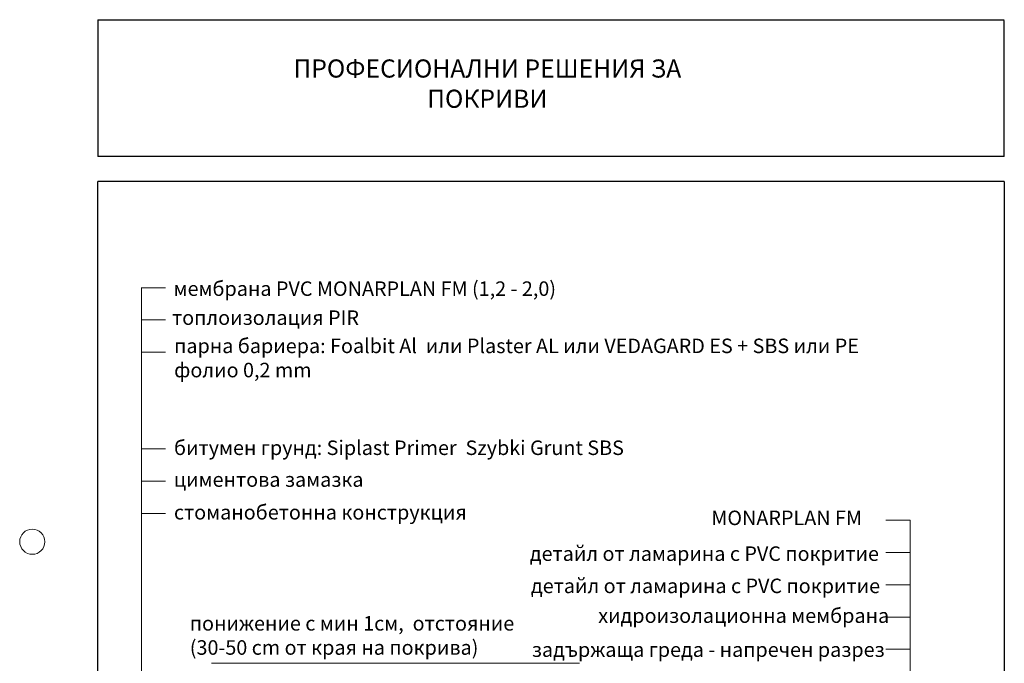
# Model space of a CAD drawing. Units: millimetres. Extents: x -646 to 6443, y -476 to 1385.
# Drawn here: x -587 to 635, y 587 to 1385 of the extents above; entities that cross this region are included whole.
import ezdxf

# ---------------------------------------------------------------- set-up
doc = ezdxf.new("R2010")
doc.units = ezdxf.units.MM
doc.header["$MEASUREMENT"] = 0
doc.layers.add('kreskowanie', color=7, linetype='Continuous', lineweight=0)
doc.layers.add('opisy', color=7, linetype='Continuous', lineweight=13)
doc.layers.add('TABELKA', color=250, linetype='Continuous')
doc.styles.add('styl1', font='arial.ttf')

msp = doc.modelspace()

# ---------------------------------------------------------------- linework, layer by layer
at = {"layer": 'kreskowanie', "lineweight": 25}
for q in [(-489.882, 1215.484), (-489.882, 1215.405)]:
    msp.add_line((-489.882, 1385.052), q, dxfattribs=at)
at = {"layer": 'kreskowanie'}
msp.add_circle((-571.132, 737.365), 15.625, dxfattribs=at)
at = {"layer": 'TABELKA', "color": 0, "lineweight": 25, "ltscale": 2}
msp.add_line((-489.782, 1385.052), (635.218, 1385.052), dxfattribs=at)
at = {"layer": 'TABELKA', "lineweight": 25}
msp.add_line((635.118, 1215.405), (635.118, 1384.152), dxfattribs=at)
at = {"layer": 'TABELKA', "color": 0, "lineweight": 25}
for p, q in [((635.118, 1215.405), (-489.882, 1215.405)), ((635.118, 1184.234), (-489.882, 1184.234)), ((-489.882, -409.51), (-489.882, 1184.234)), ((635.118, 1184.234), (635.118, -409.51))]:
    msp.add_line(p, q, dxfattribs=at)
at = {"layer": 'TABELKA', "color": 0, "lineweight": 9}
for p, q in [((-405.995, 1052.502), (-435.995, 1052.502)), ((-435.558, 1052.549), (-435.558, 142.505)), ((-405.995, 1012.502), (-435.995, 1012.502)), ((-405.995, 972.502), (-435.995, 972.502)), ((-405.995, 852.502), (-435.995, 852.502)), ((-405.995, 812.502), (-435.995, 812.502)), ((-405.995, 772.502), (-435.995, 772.502))]:
    msp.add_line(p, q, dxfattribs=at)
at = {"layer": 'TABELKA', "color": 0, "lineweight": 5}
for p, q in [((518.214, 763.98), (488.214, 763.98)), ((518.322, 763.98), (518.322, 303.135)), ((518.214, 723.98), (488.214, 723.98)), ((518.214, 683.98), (488.214, 683.98)), ((518.214, 643.98), (488.214, 643.98)), ((518.214, 603.98), (488.214, 603.98)), ((108.083, 586.59), (-348.803, 586.59))]:
    msp.add_line(p, q, dxfattribs=at)

# ---------------------------------------------------------------- texts
at = {"layer": 'opisy', "lineweight": 13, "insert": (-395.82, 1060.377), "char_height": 18, "width": 934.65, "attachment_point": 1, "style": 'styl1'}
msp.add_mtext('мембрана{\\fArial|b0|i0|c238|p34; PVC \\fArial|b1|i0|c238|p34;MONARPLAN FM (1,2 - 2,0)}', dxfattribs=at)
at = {"layer": 'opisy', "lineweight": 20, "insert": (-395.045, 989.381), "char_height": 18, "width": 864.91429, "attachment_point": 1, "style": 'styl1'}
msp.add_mtext('парна бариера{\\fArial|b0|i0|c238|p34;: \\fArial|b1|i0|c238|p34;Foalbit\\fArial|b1|i0|c204|p34; A\\fArial|b1|i0|c238|p34;l\\fArial|b1|i0|c204|p34; \\fArial|b1|i0|c238|p34; }или{\\fArial|b1|i0|c238|p34; Plaster AL\\fArial|b1|i0|c204|p34; или\\fArial|b0|i0|c238|p34; }VEDAGARD ES + SBS или{\\fArial|b0|i0|c238|p34; PE} фолио{\\fArial|b0|i0|c238|p34; 0,2 mm}', dxfattribs=at)
at = {"layer": 'TABELKA', "ltscale": 2, "insert": (-6.368, 1335.748), "char_height": 22.5, "width": 500.68443, "attachment_point": 2}
msp.add_mtext('{\\fArial|b1|i0|c204|p34;\\C0;ПРОФЕСИОНАЛНИ РЕШЕНИЯ\\fArial|b1|i0|c0|p34; \\fArial|b1|i0|c204|p34;ЗА ПОКРИВИ}', dxfattribs=at)
at = {"layer": 'TABELKA', "insert": (-397.722, 1024.389), "char_height": 18, "width": 399.7135, "attachment_point": 1, "style": 'styl1'}
msp.add_mtext('{\\C0;топлоизолация\\fArial|b0|i0|c238|p34; PIR}', dxfattribs=at)
at = {"layer": 'TABELKA', "lineweight": 20, "char_height": 18, "attachment_point": 1, "style": 'styl1'}
for s, insert, width in [('{\\C0;битумен грунд\\fArial|b0|i0|c238|p34;: \\fArial|b1|i0|c238|p34;Siplast Primer  Szybki Grunt SBS\\fArial|b0|i0|c238|p34; }', (-395.228, 862.973), 1011.96522), ('{\\C0;циментова замазка}', (-395.429, 823.52), 633.9791), ('{\\C0;стоманобетонна конструкция\\fArial|b0|i0|c238|p34; }', (-395.35, 782.951), 631.41176)]:
    msp.add_mtext(s, dxfattribs=dict(at, insert=insert, width=width))
at = {"layer": 'TABELKA', "char_height": 18, "attachment_point": 7, "style": 'styl1'}
for s, insert in [('{\\fArial|b0|i0|c238|p34; \\fArial|b1|i0|c238|p34;\\C0;MONARPLAN FM}', (266.084, 757.968)), ('{\\C0;детайл от ламарина с PVC покритие}', (46.364, 713.596)), ('{\\C0;детайл от ламарина с PVC покритие}', (47.769, 673.596)), ('{\\C0;хидроизолационна мембрана}', (131.251, 636.687)), ('{\\C0;понижение с мин 1см,  отстояние\\fArial|b0|i0|c238|p34;\\P(30-50 cm \\fArial|b0|i0|c204|p34;от края на покрива\\fArial|b0|i0|c238|p34;)}', (-375.629, 597.142)), ('{\\C0;задържаща греда - напречен разрез}', (48.851, 594.488))]:
    msp.add_mtext(s, dxfattribs=dict(at, insert=insert))

doc.saveas('drawing.dxf')
